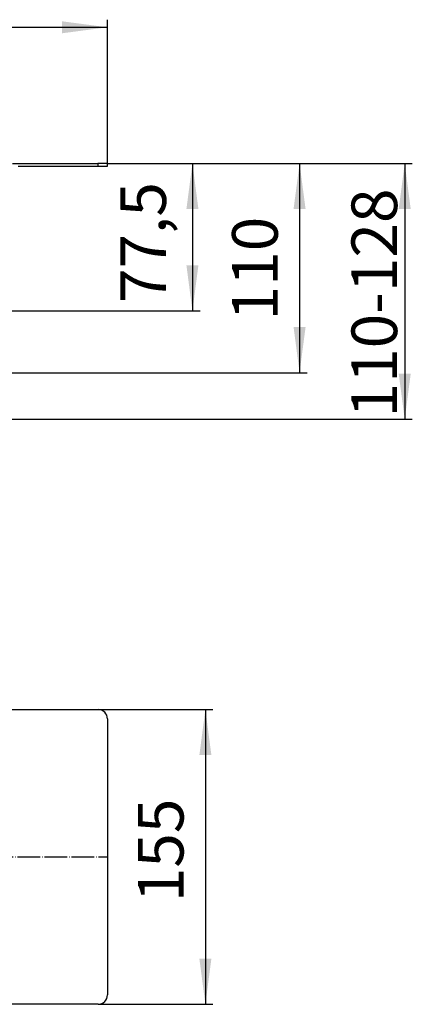
# Model space of a CAD drawing. Units: inches. Extents: x -114 to 498, y 706 to 1007.
# Drawn here: x 395 to 498, y 732 to 991 of the extents above; entities that cross this region are included whole.
import ezdxf

# ---------------------------------------------------------------- set-up
doc = ezdxf.new("R2010")
doc.units = ezdxf.units.IN
doc.linetypes.add('DOT_CENTER', pattern=[14, 12, -1, 0, -1])
doc.layers.add('1', color=7, linetype='Continuous')
doc.styles.add('CONVERTER_11', font='txt.shx', dxfattribs={"width": 0.9})
doc.dimstyles.new('ME10_DIM_11', dxfattribs={"dimtxt": 24, "dimasz": 24, "dimexe": 4, "dimexo": 0, "dimgap": 4, "dimtad": 1, "dimdsep": 46, "dimtxsty": 'CONVERTER_11', "dimsah": 1, "dimcen": 0.09, "dimclrd": 4, "dimclre": 4, "dimclrt": 1, "dimadec": 0, "dimazin": 0, "dimtfac": 1, "dimtdec": 4, "dimtmove": 0, "dimatfit": 3, "dimfxl": 1, "dimtolj": 1, "dimtzin": 0, "dimarcsym": 0})
doc.dimstyles.new('ME10_DIM_13', dxfattribs={"dimtxt": 24, "dimasz": 24, "dimexe": 4, "dimexo": 0, "dimgap": 4, "dimtad": 1, "dimdsep": 46, "dimtxsty": 'CONVERTER_11', "dimsah": 1, "dimcen": 0.09, "dimclrd": 4, "dimclre": 4, "dimclrt": 1, "dimadec": 0, "dimazin": 0, "dimtfac": 1, "dimtdec": 4, "dimtmove": 0, "dimatfit": 3, "dimfxl": 1, "dimtolj": 1, "dimtzin": 0, "dimarcsym": 0})
doc.dimstyles.new('ME10_DIM_14', dxfattribs={"dimtxt": 24, "dimasz": 24, "dimexe": 4, "dimexo": 0, "dimgap": 4, "dimtad": 1, "dimdsep": 46, "dimtxsty": 'CONVERTER_11', "dimsah": 1, "dimcen": 0.09, "dimclrd": 4, "dimclre": 4, "dimclrt": 1, "dimadec": 0, "dimazin": 0, "dimtfac": 1, "dimtdec": 4, "dimtmove": 0, "dimatfit": 3, "dimfxl": 1, "dimtolj": 1, "dimtzin": 0, "dimarcsym": 0})
doc.dimstyles.new('ME10_DIM_15', dxfattribs={"dimtxt": 24, "dimasz": 24, "dimexe": 4, "dimexo": 0, "dimgap": 4, "dimtad": 1, "dimdsep": 46, "dimtxsty": 'CONVERTER_11', "dimsah": 1, "dimcen": 0.09, "dimclrd": 4, "dimclre": 4, "dimclrt": 1, "dimadec": 0, "dimazin": 0, "dimtfac": 1, "dimtdec": 4, "dimtmove": 0, "dimatfit": 3, "dimfxl": 1, "dimtolj": 1, "dimtzin": 0, "dimarcsym": 0})
doc.dimstyles.new('ME10_DIM_16', dxfattribs={"dimtxt": 24, "dimasz": 24, "dimexe": 4, "dimexo": 0, "dimgap": 4, "dimtad": 1, "dimdsep": 46, "dimtxsty": 'CONVERTER_11', "dimsah": 1, "dimcen": 0.09, "dimclrd": 4, "dimclre": 4, "dimclrt": 1, "dimadec": 0, "dimazin": 0, "dimtfac": 1, "dimtdec": 4, "dimtmove": 0, "dimatfit": 3, "dimfxl": 1, "dimtolj": 1, "dimtzin": 0, "dimarcsym": 0})

# ---------------------------------------------------------------- blocks, each defined once
blk = doc.blocks.new('588884928_F_0800_mm_Artikelnummer_588884931__5', base_point=(436.16, 1820.05))
at = {"color": 7, "linetype": 'Continuous'}
for p, q in [((786.16, 1906.45), (831.16, 1906.45)), ((789.16, 1904.95), (831.16, 1904.95)), ((836.16, 1906.45), (831.16, 1906.45)), ((831.16, 1904.95), (836.16, 1904.95)), ((836.16, 1904.95), (836.16, 1906.45))]:
    blk.add_line(p, q, dxfattribs=at)
at = {"color": 3, "linetype": 'Continuous'}
blk.add_line((831.16, 1906.45), (831.16, 1904.95), dxfattribs=at)
blk = doc.blocks.new('588884928_F_0800_mm_Artikelnummer_588884931__6', base_point=(436.16, 1820.05))
blk.add_blockref('588884928_F_0800_mm_Artikelnummer_588884931__5', (436.16, 1820.05))
blk = doc.blocks.new('Bgr_HL50F_0__7', base_point=(436.16, 1820.05))
blk.add_blockref('588884928_F_0800_mm_Artikelnummer_588884931__6', (436.16, 1820.05))
blk = doc.blocks.new('Vordans1', base_point=(436.16, 1820.05))
blk.add_blockref('Bgr_HL50F_0__7', (436.16, 1820.05))
blk = doc.blocks.new('1__8', base_point=(436.16, 1820.05))
blk.add_blockref('Vordans1', (436.16, 1820.05))
blk = doc.blocks.new('HL50F-vorderans', base_point=(436.16, 1820.05))
at = {"layer": '1'}
blk.add_blockref('1__8', (436.16, 1820.05), dxfattribs=at)
blk = doc.blocks.new('*D131')
at = {"layer": '1', "color": 4, "linetype": 'Continuous'}
for p, q in [((36.16, 1906.45), (36.16, 1982.03)), ((36.16, 1978.03), (836.16, 1978.03)), ((836.16, 1906.45), (836.16, 1982.03))]:
    blk.add_line(p, q, dxfattribs=at)
at = {"layer": '1', "color": 4}
for points in [[(60.16, 1981.19), (60.16, 1974.87), (36.16, 1978.03)], [(812.16, 1974.87), (812.16, 1981.19), (836.16, 1978.03)]]:
    blk.add_solid(points, dxfattribs=at)
at = {"layer": '1', "color": 1, "insert": (439.37, 1982.03), "char_height": 24, "attachment_point": 7, "rotation": 0.0001, "line_spacing_factor": 0.60024, "style": 'CONVERTER_11'}
blk.add_mtext('800', dxfattribs=at)
blk = doc.blocks.new('*D133')
at = {"layer": '1', "color": 4, "linetype": 'Continuous'}
for p, q in [((836.16, 1906.45), (884.82, 1906.45)), ((880.82, 1906.45), (880.82, 1828.95)), ((655.59, 1828.95), (884.82, 1828.95))]:
    blk.add_line(p, q, dxfattribs=at)
at = {"layer": '1', "color": 4}
for points in [[(883.98, 1882.45), (877.66, 1882.45), (880.82, 1906.45)], [(877.66, 1852.95), (883.98, 1852.95), (880.82, 1828.95)]]:
    blk.add_solid(points, dxfattribs=at)
at = {"layer": '1', "color": 1, "insert": (874.42, 1833.04), "char_height": 24, "attachment_point": 7, "rotation": 90, "line_spacing_factor": 0.60024, "style": 'CONVERTER_11'}
blk.add_mtext('77,5', dxfattribs=at)
blk = doc.blocks.new('*D134')
at = {"layer": '1', "color": 4, "linetype": 'Continuous'}
for p, q in [((836.16, 1906.45), (996.48, 1906.45)), ((992.48, 1906.45), (992.48, 1771.95)), ((645.66, 1771.95), (996.48, 1771.95))]:
    blk.add_line(p, q, dxfattribs=at)
at = {"layer": '1', "color": 4}
for points in [[(995.64, 1882.45), (989.32, 1882.45), (992.48, 1906.45)], [(989.32, 1795.95), (995.64, 1795.95), (992.48, 1771.95)]]:
    blk.add_solid(points, dxfattribs=at)
at = {"layer": '1', "color": 1, "insert": (988.48, 1772.9), "char_height": 24, "attachment_point": 7, "rotation": 90, "line_spacing_factor": 0.60024, "style": 'CONVERTER_11'}
blk.add_mtext('\\C1;110-\\C1;128', dxfattribs=at)
blk = doc.blocks.new('*D135')
at = {"layer": '1', "color": 4, "linetype": 'Continuous'}
for p, q in [((836.16, 1906.45), (941.18, 1906.45)), ((937.18, 1906.45), (937.18, 1796.45)), ((490.18, 1796.45), (941.18, 1796.45))]:
    blk.add_line(p, q, dxfattribs=at)
at = {"layer": '1', "color": 4}
for points in [[(940.34, 1882.45), (934.02, 1882.45), (937.18, 1906.45)], [(934.02, 1820.45), (940.34, 1820.45), (937.18, 1796.45)]]:
    blk.add_solid(points, dxfattribs=at)
at = {"layer": '1', "color": 1, "insert": (933.18, 1823.93), "char_height": 24, "attachment_point": 7, "rotation": 90, "line_spacing_factor": 0.60024, "style": 'CONVERTER_11'}
blk.add_mtext('110', dxfattribs=at)
blk = doc.blocks.new('588884928_F_0800_mm_Artikelnummer_588884931__114', base_point=(436.16, 1541.9))
at = {"color": 7, "linetype": 'Continuous'}
for p, q in [((41.16, 1619.4), (831.16, 1619.4)), ((836.16, 1614.4), (836.16, 1469.4)), ((831.16, 1464.4), (41.16, 1464.4))]:
    blk.add_line(p, q, dxfattribs=at)
for centre, start, end in [((831.16, 1614.4), 0, 90), ((831.16, 1469.4), 270, 0)]:
    blk.add_arc(centre, 5, start, end, dxfattribs=at)
at = {"layer": '1', "color": 2, "linetype": 'DOT_CENTER'}
blk.add_line((36.16, 1541.9), (836.16, 1541.9), dxfattribs=at)
blk = doc.blocks.new('588884928_F_0800_mm_Artikelnummer_588884931__115', base_point=(436.16, 1541.9))
blk.add_blockref('588884928_F_0800_mm_Artikelnummer_588884931__114', (436.16, 1541.9))
blk = doc.blocks.new('Bgr_HL50F_0__116', base_point=(436.16, 1541.9))
blk.add_blockref('588884928_F_0800_mm_Artikelnummer_588884931__115', (436.16, 1541.9))
blk = doc.blocks.new('*D136')
at = {"layer": '1', "color": 4, "linetype": 'Continuous'}
for p, q in [((831.16, 1619.4), (891.63, 1619.4)), ((887.63, 1619.4), (887.63, 1464.4)), ((831.16, 1464.4), (891.63, 1464.4))]:
    blk.add_line(p, q, dxfattribs=at)
at = {"layer": '1', "color": 4}
for points in [[(890.79, 1595.4), (884.47, 1595.4), (887.63, 1619.4)], [(884.47, 1488.4), (890.79, 1488.4), (887.63, 1464.4)]]:
    blk.add_solid(points, dxfattribs=at)
at = {"layer": '1', "color": 1, "insert": (883.63, 1518.03), "char_height": 24, "attachment_point": 7, "rotation": 90, "line_spacing_factor": 0.60024, "style": 'CONVERTER_11'}
blk.add_mtext('155', dxfattribs=at)
blk = doc.blocks.new('TOP', base_point=(383.88, 1708.715))
blk.add_blockref('HL50F-vorderans', (436.158, 1820.05))
at = {"layer": '1'}
dim = blk.add_linear_dim(base=(36.158, 1978.03), p1=(836.158, 1906.45), p2=(36.158, 1906.45), dimstyle='ME10_DIM_11', dxfattribs=at)
dim.commit()
dim.dimension.update_dxf_attribs({"geometry": '*D131', "text_midpoint": (468.174, 1994.03), "text_rotation": 0.00014})
for base, p1, dimstyle, picture, middle in [((937.18, 1906.45), (490.176, 1796.45), 'ME10_DIM_15', '*D135', (921.18, 1845.525)), ((880.825, 1906.45), (655.595, 1828.95), 'ME10_DIM_13', '*D133', (863.625, 1866.044))]:
    dim = blk.add_linear_dim(base=base, p1=p1, p2=(836.158, 1906.45), angle=90, dimstyle=dimstyle, dxfattribs=at)
    dim.commit()
    dim.dimension.update_dxf_attribs({"geometry": picture, "text_midpoint": middle, "text_rotation": 90})
dim = blk.add_linear_dim(base=(992.478, 1906.45), p1=(645.658, 1771.95), p2=(836.158, 1906.45), angle=90, text='110-128', dimstyle='ME10_DIM_14', override={"dimpost": '110-<>'}, dxfattribs=at)
dim.commit()
dim.dimension.update_dxf_attribs({"geometry": '*D134', "text_midpoint": (976.478, 1839.62), "text_rotation": 90})
blk = doc.blocks.new('Drfsicht1', base_point=(463.894, 1541.9))
blk.add_blockref('Bgr_HL50F_0__116', (436.158, 1541.9))
at = {"layer": '1'}
dim = blk.add_linear_dim(base=(887.631, 1619.4), p1=(831.158, 1464.4), p2=(831.158, 1619.4), angle=90, dimstyle='ME10_DIM_16', dxfattribs=at)
dim.commit()
dim.dimension.update_dxf_attribs({"geometry": '*D136', "text_midpoint": (871.631, 1543.227), "text_rotation": 90})

msp = doc.modelspace()

# ---------------------------------------------------------------- block references
at = {"xscale": 0.5, "yscale": 0.5, "zscale": 0.5}
for name, p in [('TOP', (191.94, 854.36)), ('Drfsicht1', (231.95, 770.95))]:
    msp.add_blockref(name, p, dxfattribs=at)

doc.saveas('drawing.dxf')
